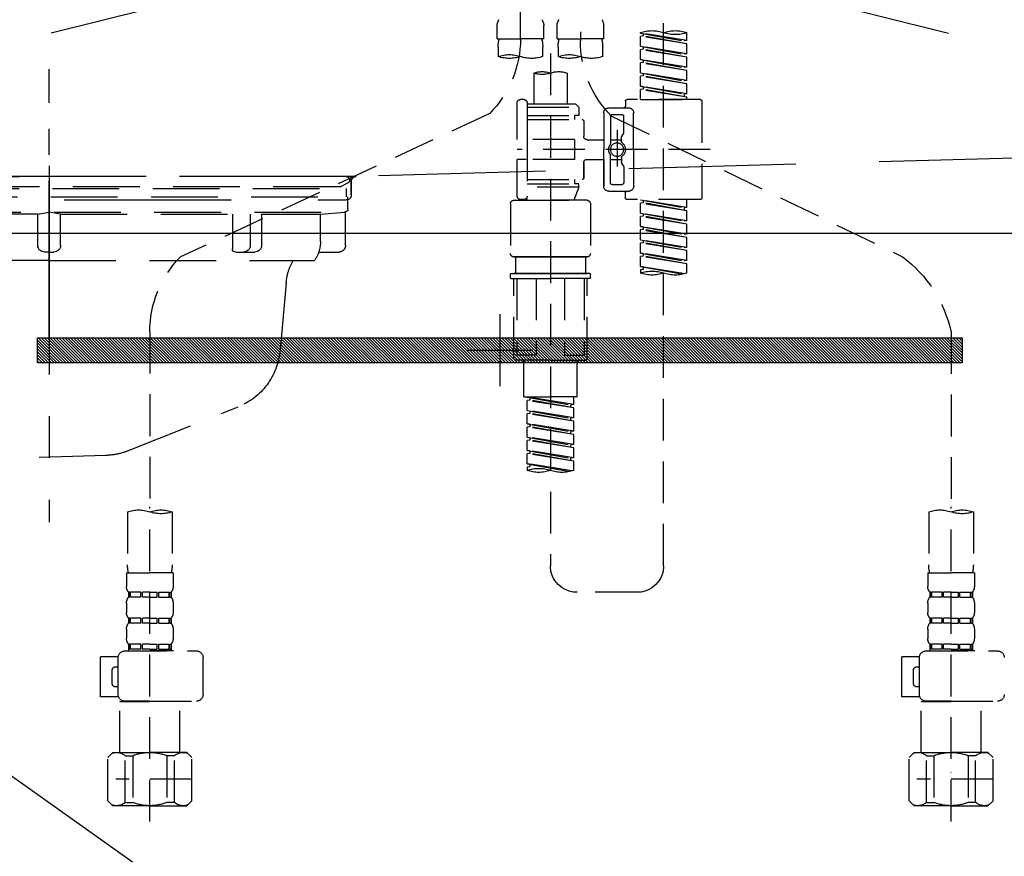
# Model space of a CAD drawing. Extents: x 0 to 26473, y -25 to 8845.
# Drawn here: x 15386 to 15681, y 2482 to 2732 of the extents above; entities that cross this region are included whole.
import ezdxf

# ---------------------------------------------------------------- set-up
doc = ezdxf.new("R2010")
doc.units = 0
doc.header["$LTSCALE"] = 50
doc.header["$MEASUREMENT"] = 0
for name, pattern in [('CENTER', [2, 1.25, -0.25, 0.25, -0.25]), ('DASHED', [0.75, 0.5, -0.25]), ('HIDDEN', [0.375, 0.25, -0.125]), ('STYLE_01', [1.40625, 0.9375, -0.15625, 0.15625, -0.15625])]:
    doc.linetypes.add(name, pattern=pattern)
doc.layers.get('DEFPOINTS').update_dxf_attribs({"color": 146, "linetype": 'CONTINUOUS'})
for name, color, linetype in [('122-扉', 6, 'CONTINUOUS'), ('123-扉向き', 231, 'CENTER'), ('140-パーツ芯', 13, 'CENTER'), ('142-把手', 4, 'CONTINUOUS'), ('150-機器', 8, 'CONTINUOUS')]:
    doc.layers.add(name, color=color, linetype=linetype)

# ---------------------------------------------------------------- blocks, each defined once
blk = doc.blocks.new('P256_277')
at = {"layer": '122-扉'}
h = blk.add_hatch(dxfattribs=at)
h.set_pattern_fill('ANSI31', color=256, scale=5, style=0)
h.set_pattern_definition([(45, (-289683.09336, 26709.8852), (-0.4419417382, 0.4419417382), [])])
h.paths.add_polyline_path([(-138.5, 7.5), (-138.5, 0), (138.5, 0), (138.5, 7.5)])
blk.add_lwpolyline([(-138.5, 7.5), (-138.5, 0), (138.5, 0), (138.5, 7.5)], close=True, dxfattribs=at)
at = {"layer": 'DEFPOINTS', "linetype": 'CENTER'}
for p, q in [((0, 14.55), (0, -7.05)), ((9.91, 3.75), (-9.91, 3.75))]:
    blk.add_line(p, q, dxfattribs=at)
blk = doc.blocks.new('KHB600HL_S')
at = {"layer": '140-パーツ芯', "linetype": 'STYLE_01'}
blk.add_line((150, -258.2), (150, -177.84), dxfattribs=at)
at = {"layer": '150-機器', "color": 161, "linetype": 'HIDDEN', "ltscale": 4}
for p, q in [((-298.55, -200.05), (58.05, -209.95)), ((58.05, -209.95), (59.5, -210)), ((58.38, -210), (241.62, -210)), ((59.5, -211.45), (59.5, -210)), ((59.5, -211.45), (59.5, -215.5)), ((59.5, -215.5), (59.5, -211.51)), ((69.5, -217), (61, -217)), ((220.5, -217), (79.5, -217))]:
    blk.add_line(p, q, dxfattribs=at)
for centre, start, end in [((58, -211.45), 0, 88.1498), ((61, -215.5), 180, 270)]:
    blk.add_arc(centre, 1.5, start, end, dxfattribs=at)
blk = doc.blocks.new('排水ﾄﾗｯﾌﾟ_破線-2')
at = {"layer": '150-機器', "color": 13, "linetype": 'CENTER'}
for p, q in [((0, 3.22), (0, -103.46)), ((70, -291.18), (70, -218.87))]:
    blk.add_line(p, q, dxfattribs=at)
at = {"layer": '150-機器', "color": 13, "linetype": 'DASHED', "ltscale": 0.8}
for p, q in [((-89, 0), (0, 0)), ((89, 0), (0, 0)), ((-87.11, -3.02), (-89.43, -1.9)), ((87.11, -3.02), (89.43, -1.9)), ((89, -3.6), (-89, -3.6)), ((-89, -3.6), (-89, -6.1)), ((-87.11, -3.02), (87.11, -3.02)), ((89, -3.6), (89, -6.1)), ((-89.5, -9.6), (-89.5, -6.1)), ((89.5, -6.1), (-89.5, -6.1)), ((89.5, -9.6), (89.5, -6.1)), ((-88.75, -20.6), (-88.75, -10.6)), ((88.54, -10.6), (-88.54, -10.6)), ((-81.25, -11.24), (-88.54, -10.6)), ((-81.25, -19.45), (-81.25, -11.24)), ((-3.4, -11.24), (-81.25, -11.24)), ((3.4, -11.24), (81.25, -11.24)), ((81.25, -11.24), (88.54, -10.6)), ((81.25, -19.45), (81.25, -11.24)), ((88.75, -20.6), (88.75, -10.6)), ((-80.74, -22.6), (-86.75, -22.6)), ((80.74, -22.6), (86.75, -22.6)), ((0, -25.1), (-79.5, -25.1)), ((0, -25.1), (79.5, -25.1)), ((-71, -31.9), (-69.12, -52.21)), ((71, -31.9), (69.8, -42.84)), ((88.38, -39.59), (87.24, -95.58)), ((88.29, -44.06), (88.38, -39.59)), ((88.38, -39.59), (109.28, -40.02)), ((69.8, -42.84), (67.09, -67.49)), ((86.94, -45.37), (88.29, -44.06)), ((110.18, -94.05), (111.24, -42.06)), ((88.27, -45.39), (71.75, -45.06)), ((129.28, -52.86), (111.04, -51.91)), ((-23.79, -82.08), (-56.64, -68.95)), ((-16.96, -83.51), (46.08, -85.37)), ((47.85, -85.75), (55.12, -88.78)), ((87.36, -89.78), (56.94, -89.16)), ((86.03, -89.76), (87.33, -91.11)), ((87.33, -91.11), (87.24, -95.58)), ((129, -90.85), (110.76, -89.9)), ((87.24, -95.58), (108.14, -96.01)), ((137.85, -102.85), (137.85, -161.37)), ((175.85, -102.85), (175.85, -161.37)), ((83.9, -156.87), (97.9, -156.87)), ((60.2, -169.17), (60.2, -161.56)), ((60.2, -169.17), (60.2, -161.56)), ((121.6, -169.17), (121.6, -161.56)), ((121.6, -169.17), (121.6, -161.56)), ((156, -161.37), (130, -161.37)), ((156, -161.37), (182, -161.37)), ((128, -184.27), (128, -163.37)), ((184, -184.27), (184, -163.37)), ((60.2, -170.67), (60.2, -171.17)), ((60.2, -170.67), (60.2, -171.17)), ((60.7, -169.67), (121.1, -169.67)), ((63.65, -169.67), (60.7, -169.67)), ((121.1, -170.17), (60.7, -170.17)), ((65.55, -170.17), (60.7, -170.17)), ((121.6, -170.67), (121.6, -171.17)), ((121.6, -170.67), (121.6, -171.17)), ((120.6, -172.17), (61.2, -172.17)), ((61.2, -172.17), (65.55, -172.17)), ((66.05, -172.67), (66.05, -176.14)), ((66.05, -172.67), (66.05, -176.14)), ((115.75, -172.67), (115.75, -176.14)), ((115.75, -172.67), (115.75, -176.14)), ((66, -176.44), (47.9, -234.37)), ((115.8, -176.44), (133.8, -217.28)), ((156, -184.27), (128, -184.27)), ((132.3, -187.67), (132.3, -184.27)), ((133.8, -222.49), (133.8, -184.27)), ((156, -184.27), (184, -184.27)), ((178.2, -222.49), (178.2, -184.27)), ((179.7, -187.67), (179.7, -184.27)), ((132.3, -187.67), (133.8, -187.67)), ((133.8, -189.17), (132.3, -187.67)), ((133.8, -187.67), (156, -187.67)), ((178.2, -187.67), (156, -187.67)), ((179.7, -187.67), (178.2, -187.67)), ((178.2, -189.17), (179.7, -187.67)), ((133.8, -189.17), (156, -189.17)), ((178.2, -189.17), (156, -189.17)), ((86.5, -203.27), (88.56, -203.27)), ((86, -203.77), (86, -228.67)), ((89.06, -203.7), (117.48, -268.17)), ((156, -222.66), (133.83, -222.66)), ((133.93, -222.82), (135.87, -224.98)), ((156, -222.66), (178.17, -222.66)), ((178.07, -222.82), (176.13, -224.98)), ((156, -225.14), (135.97, -225.14)), ((136, -225.32), (136, -231.41)), ((136, -249.4), (136, -225.32)), ((156, -225.14), (176.03, -225.14)), ((176, -243.43), (176, -225.32)), ((86, -228.67), (86, -232.37)), ((43.9, -234.37), (96.1, -234.37)), ((52, -234.37), (43.9, -234.37)), ((88, -234.37), (96.1, -234.37)), ((41.9, -241.37), (41.9, -236.37)), ((98.1, -249.08), (98.1, -236.37)), ((41.9, -249.08), (41.9, -241.37)), ((36.2, -249.08), (103.8, -249.08)), ((36.2, -276.95), (36.2, -249.08)), ((103.8, -276.95), (103.8, -249.08)), ((175.21, -247.8), (167.87, -267.49)), ((175.21, -247.8), (167.87, -267.49)), ((172.6, -268.17), (113.2, -268.17)), ((117.46, -268.17), (113.2, -268.17)), ((168.34, -268.17), (172.6, -268.17)), ((112.2, -269.67), (112.2, -269.17)), ((112.2, -269.67), (112.2, -269.17)), ((112.2, -271.17), (112.2, -278.77)), ((112.2, -271.17), (112.2, -278.77)), ((112.7, -270.17), (173.1, -270.17)), ((112.7, -270.17), (117.55, -270.17)), ((112.7, -270.67), (173.1, -270.67)), ((115.65, -270.67), (112.7, -270.67)), ((173.1, -270.17), (168.25, -270.17)), ((170.15, -270.67), (173.1, -270.67)), ((173.6, -269.67), (173.6, -269.17)), ((173.6, -269.67), (173.6, -269.17)), ((173.6, -271.17), (173.6, -278.77)), ((173.6, -271.17), (173.6, -278.77)), ((39, -278.38), (101, -278.38)), ((135.9, -283.47), (149.9, -283.47))]:
    blk.add_line(p, q, dxfattribs=at)
at = {"layer": '150-機器', "color": 13, "linetype": 'DASHED', "ltscale": 0.8, "flags": 128}
for points in [[(-89, 0, 0.350162), (-89.98, -0.78, 0.350162), (-89.43, -1.9)], [(89.43, -1.9, 0.350162), (89.98, -0.78, 0.350162), (89, 0)], [(-89.5, -9.6, 0.198912), (-89.21, -10.31, 0.198912), (-88.5, -10.6)], [(88.5, -10.6, 0.198912), (89.21, -10.31, 0.198912), (89.5, -9.6)], [(-88.75, -20.6, 0.198912), (-88.16, -22.01, 0.198912), (-86.75, -22.6)], [(-81.25, -19.45, 0.075216), (-80.8, -22.41, 0.075216), (-79.5, -25.1)], [(79.5, -25.1, 0.075216), (80.8, -22.41, 0.075216), (81.25, -19.45)], [(86.75, -22.6, 0.198912), (88.16, -22.01, 0.198912), (88.75, -20.6)], [(-71, -31.9, 0.059994), (-71.65, -28.37, 0.059994), (-73.12, -25.1)], [(73.12, -25.1, 0.059994), (71.65, -28.37, 0.059994), (71, -31.9)], [(111.24, -42.06, 0.198912), (110.68, -40.63, 0.198912), (109.28, -40.02)], [(69.8, -42.84, 0.210515), (70.28, -44.38, 0.210515), (71.75, -45.06)], [(-69.12, -52.21, 0.138146), (-65.24, -62.34, 0.138146), (-56.64, -68.95)], [(175.85, -102.85), (175.85, -102.37, 0.189708), (162.27, -67.86), (161.91, -67.48, 0.202568), (129.28, -52.86)], [(45.61, -85.36, 0.195777), (59.99, -80.8, 0.195777), (67.09, -67.49)], [(-23.79, -82.08, 0.043893), (-20.44, -83.09, 0.043893), (-16.96, -83.51)], [(47.85, -85.75, 0.04562), (46.98, -85.48, 0.04562), (46.08, -85.37)], [(55.12, -88.78, 0.046779), (56.02, -89.06, 0.046779), (56.94, -89.16)], [(137.85, -102.85), (137.85, -102.3, 0.160162), (135.27, -94.45), (134.88, -93.92, 0.231108), (129, -90.85)], [(108.14, -96.01, 0.198912), (109.57, -95.45, 0.198912), (110.18, -94.05)], [(64.61, -157.06, 0.196236), (61.49, -158.41, 0.196236), (60.2, -161.56)], [(64.61, -157.06, 0.196236), (61.49, -158.41, 0.196236), (60.2, -161.56)], [(83.9, -156.87, 0.002576), (74.25, -156.91, 0.002576), (64.61, -157.06)], [(83.9, -156.87, 0.002576), (74.25, -156.91, 0.002576), (64.61, -157.06)], [(117.19, -157.06, 0.002576), (107.55, -156.91, 0.002576), (97.9, -156.87)], [(117.19, -157.06, 0.002576), (107.55, -156.91, 0.002576), (97.9, -156.87)], [(121.6, -161.56, 0.196236), (120.31, -158.41, 0.196236), (117.19, -157.06)], [(121.6, -161.56, 0.196236), (120.31, -158.41, 0.196236), (117.19, -157.06)], [(130, -161.37, 0.198912), (128.59, -161.96, 0.198912), (128, -163.37)], [(184, -163.37, 0.198912), (183.41, -161.96, 0.198912), (182, -161.37)], [(60.2, -169.17, 0.198912), (60.35, -169.52, 0.198912), (60.7, -169.67)], [(60.2, -169.17, 0.198912), (60.35, -169.52, 0.198912), (60.7, -169.67)], [(60.7, -170.17, 0.198912), (60.35, -170.31, 0.198912), (60.2, -170.67)], [(60.7, -170.17, 0.198912), (60.35, -170.31, 0.198912), (60.2, -170.67)], [(121.1, -169.67, 0.198912), (121.45, -169.52, 0.198912), (121.6, -169.17)], [(121.1, -169.67, 0.198912), (121.45, -169.52, 0.198912), (121.6, -169.17)], [(121.6, -170.67, 0.198912), (121.45, -170.31, 0.198912), (121.1, -170.17)], [(121.6, -170.67, 0.198912), (121.45, -170.31, 0.198912), (121.1, -170.17)], [(60.2, -171.17, 0.198912), (60.49, -171.87, 0.198912), (61.2, -172.17)], [(60.2, -171.17, 0.198912), (60.49, -171.87, 0.198912), (61.2, -172.17)], [(66.05, -172.67, 0.198912), (65.9, -172.31, 0.198912), (65.55, -172.17)], [(66.05, -172.67, 0.198912), (65.9, -172.31, 0.198912), (65.55, -172.17)], [(116.25, -172.17, 0.198912), (115.9, -172.31, 0.198912), (115.75, -172.67)], [(116.25, -172.17, 0.198912), (115.9, -172.31, 0.198912), (115.75, -172.67)], [(120.6, -172.17, 0.198912), (121.31, -171.87, 0.198912), (121.6, -171.17)], [(120.6, -172.17, 0.198912), (121.31, -171.87, 0.198912), (121.6, -171.17)], [(66, -176.44, 0.037879), (66.04, -176.29, 0.037879), (66.05, -176.14)], [(66, -176.44, 0.037879), (66.04, -176.29, 0.037879), (66.05, -176.14)], [(115.75, -176.14, 0.037879), (115.76, -176.29, 0.037879), (115.8, -176.44)], [(115.75, -176.14, 0.037879), (115.76, -176.29, 0.037879), (115.8, -176.44)], [(86.5, -203.27, 0.198912), (86.15, -203.41, 0.198912), (86, -203.77)], [(89.06, -203.7, 0.181103), (88.89, -203.39, 0.181103), (88.56, -203.27)], [(133.8, -222.49, 0.091809), (133.83, -222.66, 0.091809), (133.93, -222.82)], [(133.8, -222.49, 0.091809), (133.83, -222.66, 0.091809), (133.93, -222.82)], [(133.8, -222.49, 0.091809), (133.83, -222.66, 0.091809), (133.93, -222.82)], [(178.07, -222.82, 0.091809), (178.17, -222.66, 0.091809), (178.2, -222.49)], [(178.07, -222.82, 0.091809), (178.17, -222.66, 0.091809), (178.2, -222.49)], [(178.07, -222.82, 0.091809), (178.17, -222.66, 0.091809), (178.2, -222.49)], [(136, -225.32, 0.091809), (135.97, -225.14, 0.091809), (135.87, -224.98)], [(176.13, -224.98, 0.091809), (176.03, -225.14, 0.091809), (176, -225.32)], [(86, -232.37, 0.198912), (86.59, -233.78, 0.198912), (88, -234.37)], [(43.9, -234.37, 0.198912), (42.49, -234.95, 0.198912), (41.9, -236.37)], [(43.9, -234.37, 0.198912), (42.49, -234.95, 0.198912), (41.9, -236.37)], [(98.1, -236.37, 0.198912), (97.51, -234.95, 0.198912), (96.1, -234.37)], [(98.1, -236.37, 0.198912), (97.51, -234.95, 0.198912), (96.1, -234.37)], [(175.21, -247.8, 0.044638), (175.8, -245.65, 0.044638), (176, -243.43)], [(175.21, -247.8, 0.044638), (175.8, -245.65, 0.044638), (176, -243.43)], [(135.02, -249.55, 0.370521), (135.58, -249.9, 0.370521), (136, -249.4)], [(113.2, -268.17, 0.198912), (112.49, -268.46, 0.198912), (112.2, -269.17)], [(113.2, -268.17, 0.198912), (112.49, -268.46, 0.198912), (112.2, -269.17)], [(167.87, -267.49, 0.245732), (167.93, -267.95, 0.245732), (168.34, -268.17)], [(173.6, -269.17, 0.198912), (173.31, -268.46, 0.198912), (172.6, -268.17)], [(173.6, -269.17, 0.198912), (173.31, -268.46, 0.198912), (172.6, -268.17)], [(112.2, -269.67, 0.198912), (112.35, -270.02, 0.198912), (112.7, -270.17)], [(112.2, -269.67, 0.198912), (112.35, -270.02, 0.198912), (112.7, -270.17)], [(112.7, -270.67, 0.198912), (112.35, -270.81, 0.198912), (112.2, -271.17)], [(112.7, -270.67, 0.198912), (112.35, -270.81, 0.198912), (112.2, -271.17)], [(173.1, -270.17, 0.198912), (173.45, -270.02, 0.198912), (173.6, -269.67)], [(173.1, -270.17, 0.198912), (173.45, -270.02, 0.198912), (173.6, -269.67)], [(173.6, -271.17, 0.198912), (173.45, -270.81, 0.198912), (173.1, -270.67)], [(173.6, -271.17, 0.198912), (173.45, -270.81, 0.198912), (173.1, -270.67)], [(36.2, -276.95, 0.138887), (36.35, -277.47, 0.138887), (36.75, -277.84)], [(103.25, -277.84, 0.138887), (103.65, -277.47, 0.138887), (103.8, -276.95)], [(36.75, -277.84, 0.058412), (37.84, -278.24, 0.058412), (39, -278.38)], [(101, -278.38, 0.058412), (102.16, -278.24, 0.058412), (103.25, -277.84)], [(112.2, -278.77, 0.196236), (113.49, -281.92, 0.196236), (116.61, -283.27)], [(112.2, -278.77, 0.196236), (113.49, -281.92, 0.196236), (116.61, -283.27)], [(169.19, -283.27, 0.196236), (172.31, -281.92, 0.196236), (173.6, -278.77)], [(169.19, -283.27, 0.196236), (172.31, -281.92, 0.196236), (173.6, -278.77)], [(116.61, -283.27, 0.002576), (126.25, -283.42, 0.002576), (135.9, -283.47)], [(116.61, -283.27, 0.002576), (126.25, -283.42, 0.002576), (135.9, -283.47)], [(149.9, -283.47, 0.002576), (159.55, -283.42, 0.002576), (169.19, -283.27)], [(149.9, -283.47, 0.002576), (159.55, -283.42, 0.002576), (169.19, -283.27)]]:
    blk.add_lwpolyline(points, format="xyb", dxfattribs=at)
at = {"layer": 'DEFPOINTS', "ltscale": 0.1}
for p, q in [((-63.61, -11.24), (-63.61, -20.6)), ((-60.21, -11.24), (-60.21, -20.6)), ((-54.86, -11.24), (-54.86, -21.6)), ((-3.4, -11.24), (0, -10.6)), ((-3.4, -20.6), (-3.4, -11.24)), ((3.4, -11.24), (0, -10.6)), ((3.4, -20.6), (3.4, -11.24)), ((54.86, -11.24), (54.86, -21.6)), ((60.21, -11.24), (60.21, -20.6)), ((63.61, -11.24), (63.61, -20.6)), ((-55.86, -22.6), (-61.61, -22.6)), ((0, -22.6), (-1.4, -22.6)), ((0, -22.6), (1.4, -22.6)), ((55.86, -22.6), (61.61, -22.6)), ((129, -184.27), (129, -162.87)), ((144.5, -184.27), (144.5, -162.67)), ((146, -184.27), (146, -162.67)), ((166, -184.27), (166, -162.67)), ((167.5, -184.27), (167.5, -162.67)), ((183, -184.27), (183, -162.87)), ((37.28, -273.38), (37.28, -249.08)), ((54.92, -273.38), (54.92, -249.08)), ((57.53, -273.38), (57.53, -249.08)), ((82.47, -273.38), (82.47, -249.08)), ((85.08, -273.38), (85.08, -249.08)), ((102.72, -273.38), (102.72, -249.08)), ((47.63, -277.38), (43.1, -277.38)), ((67.5, -277.38), (72.5, -277.38)), ((92.37, -277.38), (96.9, -277.38))]:
    blk.add_line(p, q, dxfattribs=at)
at = {"layer": 'DEFPOINTS', "ltscale": 0.1, "flags": 128}
for points in [[(-63.61, -20.6, 0.198912), (-63.03, -22.01, 0.198912), (-61.61, -22.6)], [(-60.21, -20.6, 0.198912), (-59.63, -22.01, 0.198912), (-58.21, -22.6)], [(-3.4, -20.6, 0.198912), (-2.81, -22.01, 0.198912), (-1.4, -22.6)], [(1.4, -22.6, 0.198912), (2.81, -22.01, 0.198912), (3.4, -20.6)], [(58.21, -22.6, 0.198912), (59.63, -22.01, 0.198912), (60.21, -20.6)], [(61.61, -22.6, 0.198912), (63.03, -22.01, 0.198912), (63.61, -20.6)], [(-55.86, -22.6, 0.198912), (-55.15, -22.31, 0.198912), (-54.86, -21.6)], [(54.86, -21.6, 0.198912), (55.15, -22.31, 0.198912), (55.86, -22.6)], [(130.5, -161.37, 0.198912), (129.44, -161.81, 0.198912), (129, -162.87)], [(145.25, -161.37, 0.131653), (144.7, -161.92, 0.131653), (144.5, -162.67)], [(146, -162.67, 0.131653), (145.8, -161.92, 0.131653), (145.25, -161.37)], [(166.75, -161.37, 0.131653), (166.2, -161.92, 0.131653), (166, -162.67)], [(167.5, -162.67, 0.131653), (167.3, -161.92, 0.131653), (166.75, -161.37)], [(183, -162.87, 0.198912), (182.56, -161.81, 0.198912), (181.5, -161.37)], [(37.28, -273.38, 0.134586), (39.64, -276.18, 0.134586), (43.1, -277.38)], [(47.1, -277.38, 0.126131), (51.52, -276.38, 0.126131), (54.92, -273.38)], [(57.53, -273.38, 0.087905), (62.16, -276.26, 0.087905), (67.5, -277.38)], [(72.5, -277.38, 0.087905), (77.84, -276.26, 0.087905), (82.47, -273.38)], [(85.08, -273.38, 0.126131), (88.48, -276.38, 0.126131), (92.9, -277.38)], [(96.9, -277.38, 0.134586), (100.36, -276.18, 0.134586), (102.72, -273.38)], [(96.9, -277.38, 0.042972), (98.07, -277.2, 0.042972), (99.2, -276.82)]]:
    blk.add_lwpolyline(points, format="xyb", dxfattribs=at)
blk = doc.blocks.new('F402_S')
at = {"layer": '150-機器', "color": 13, "linetype": 'DASHED', "ltscale": 0.5}
for p, q in [((8.98, -168.36), (8.98, -49.87)), ((-8.98, -53.83), (-8.98, -168.99)), ((-33.91, -326.25), (-33.91, -88.06)), ((-15.96, -168.48), (-15.96, -164.44)), ((-1.99, -168.48), (-1.99, -164.44)), ((1.99, -168.48), (1.99, -164.44)), ((15.96, -168.48), (15.96, -164.44)), ((-40.89, -168.94), (-40.89, -166.58)), ((-40.89, -168.94), (-26.93, -166.69)), ((-40.89, -169.94), (-27.78, -167.58)), ((-40.89, -169.94), (-26.93, -167.69)), ((-26.93, -166.69), (-40.04, -169.05)), ((-27.78, -166.84), (-27.78, -167.58)), ((-27.78, -167.58), (-26.93, -167.69)), ((-27.78, -167.58), (-26.93, -167.69)), ((-27.78, -167.58), (-26.93, -167.69)), ((-26.93, -166.69), (-26.93, -166.58)), ((-26.93, -170.68), (-26.93, -167.69)), ((-26.93, -170.68), (-26.93, -167.69)), ((-40.89, -168.94), (-40.04, -169.05)), ((-40.89, -172.93), (-40.89, -169.94)), ((-40.89, -172.93), (-26.93, -170.68)), ((-26.93, -170.68), (-40.04, -173.04)), ((-27.78, -170.83), (-27.78, -171.57)), ((-27.78, -170.83), (-27.78, -171.57)), ((-15.96, -168.48), (-8.98, -168.48)), ((-15.66, -173.73), (-15.66, -170.91)), ((-1.99, -168.48), (-8.98, -168.48)), ((-2.29, -170.91), (-2.29, -173.73)), ((1.99, -168.48), (8.98, -168.48)), ((2.29, -173.73), (2.29, -170.91)), ((15.96, -168.48), (8.98, -168.48)), ((15.66, -170.91), (15.66, -173.73)), ((-40.89, -173.93), (-27.78, -171.57)), ((-40.89, -173.93), (-26.93, -171.68)), ((-40.89, -172.93), (-40.04, -173.04)), ((-40.89, -176.92), (-40.89, -173.93)), ((-27.78, -171.57), (-26.93, -171.68)), ((-27.78, -171.57), (-26.93, -171.68)), ((-26.93, -174.67), (-26.93, -171.68)), ((-26.93, -174.67), (-26.93, -171.68)), ((0, -172.84), (0, -326.25)), ((-40.89, -176.92), (-26.93, -174.67)), ((-40.89, -177.92), (-27.78, -175.56)), ((-40.89, -177.92), (-26.93, -175.67)), ((-40.89, -176.92), (-40.04, -177.03)), ((-26.93, -174.67), (-40.04, -177.03)), ((-27.78, -174.8), (-27.78, -175.56)), ((-27.78, -174.82), (-27.78, -175.56)), ((-27.78, -174.82), (-27.78, -175.56)), ((-27.78, -175.56), (-26.93, -175.67)), ((-27.78, -175.56), (-26.93, -175.67)), ((-27.78, -175.56), (-26.93, -175.67)), ((-27.73, -174.8), (-26.93, -174.67)), ((-26.93, -178.66), (-26.93, -175.67)), ((-26.93, -178.66), (-26.93, -175.67)), ((-40.89, -180.91), (-40.89, -177.92)), ((-40.89, -180.91), (-26.93, -178.66)), ((-40.89, -181.91), (-27.78, -179.55)), ((-40.89, -181.91), (-26.93, -179.65)), ((-26.93, -178.66), (-40.04, -181.02)), ((-27.78, -178.81), (-27.78, -179.55)), ((-27.78, -178.81), (-27.78, -179.55)), ((-27.78, -179.55), (-26.93, -179.65)), ((-27.78, -179.55), (-26.93, -179.65)), ((-26.93, -182.65), (-26.93, -179.65)), ((-26.93, -182.65), (-26.93, -179.65)), ((-4.99, -178.69), (-4.99, -187.88)), ((4.99, -178.69), (4.99, -187.88)), ((-40.89, -180.91), (-40.04, -181.02)), ((-40.89, -184.9), (-40.89, -181.91)), ((-40.89, -184.9), (-26.93, -182.65)), ((-26.93, -182.65), (-40.04, -185)), ((-27.78, -182.78), (-27.78, -183.54)), ((-27.78, -182.8), (-27.78, -183.54)), ((-27.78, -182.8), (-27.78, -183.54)), ((-27.73, -182.78), (-26.93, -182.65)), ((-40.89, -185.9), (-27.78, -183.54)), ((-40.89, -185.9), (-26.93, -183.64)), ((-40.89, -184.9), (-40.04, -185)), ((-40.04, -185), (-40.04, -185.75)), ((-27.78, -183.54), (-26.93, -183.64)), ((-27.78, -183.54), (-26.93, -183.64)), ((-26.93, -186.64), (-26.93, -183.64)), ((-26.93, -186.64), (-26.93, -183.64)), ((-45.38, -187.13), (-45.38, -216.06)), ((-44.88, -186.64), (-22.94, -186.64)), ((-40.89, -186.64), (-40.89, -185.9)), ((-26.93, -186.64), (-40.89, -186.64)), ((-22.44, -187.13), (-22.44, -188.63)), ((-7.48, -187.88), (-8.48, -188.88)), ((-4.99, -187.88), (-7.48, -187.88)), ((-4.99, -188.68), (-5.04, -188.68)), ((6.98, -187.88), (-4.99, -187.88)), ((6.98, -187.63), (6.98, -187.88)), ((6.98, -187.88), (6.98, -198.6)), ((7.98, -186.64), (8.98, -186.64)), ((9.97, -198.6), (9.97, -187.63)), ((-18.32, -191.56), (-105.43, -233.7)), ((-24.93, -201.6), (-24.93, -190.63)), ((-17.45, -189.13), (-23.44, -189.13)), ((-21.94, -196.48), (-21.94, -191.62)), ((-18.45, -191.12), (-21.44, -191.12)), ((-17.95, -191.62), (-17.95, -199.92)), ((-15.96, -190.63), (-15.96, -201.6)), ((6.98, -188.88), (-8.48, -188.88)), ((-8.48, -188.88), (-8.48, -191.37)), ((-8.48, -191.37), (-7.23, -191.37)), ((-7.23, -191.37), (-7.23, -192.62)), ((6.98, -191.37), (-7.23, -191.37)), ((18.19, -190.79), (110.79, -233.73)), ((-9.97, -193.12), (-9.97, -197.66)), ((6.98, -192.62), (-9.47, -192.62)), ((-21.87, -196.73), (-21.31, -197.7)), ((-19.95, -195.73), (-19.95, -206.68)), ((-19.95, -196.61), (-19.95, -206.58)), ((-21.24, -199.2), (-21.24, -197.95)), ((-17.95, -198.65), (-21.24, -198.64)), ((-10.97, -198.65), (-15.96, -198.65)), ((-7.23, -198.6), (-7.23, -204.59)), ((-7.23, -198.6), (9.97, -198.6)), ((6.98, -198.6), (6.98, -215.74)), ((-47.83, -201.6), (9.97, -201.6)), ((-24.93, -201.6), (-24.93, -212.57)), ((-17.95, -211.57), (-17.95, -203.27)), ((-15.96, -212.57), (-15.96, -201.6)), ((-21.87, -206.47), (-21.31, -205.49)), ((-21.24, -204), (-21.24, -205.24)), ((-17.95, -204.55), (-21.24, -204.55)), ((-10.97, -204.54), (-15.96, -204.54)), ((-15.96, -204.54), (-15.96, -212.57)), ((-9.97, -205.54), (-9.97, -210.07)), ((-9.97, -210.07), (-9.97, -205.54)), ((-7.23, -204.59), (9.97, -204.59)), ((7.23, -204.59), (9.97, -204.59)), ((9.97, -215.56), (9.97, -204.59)), ((-21.94, -206.72), (-21.94, -211.57)), ((-18.45, -212.07), (-21.44, -212.07)), ((6.98, -210.57), (-9.47, -210.57)), ((-8.48, -211.82), (-7.23, -211.82)), ((-8.48, -212.82), (-8.48, -211.82)), ((-7.23, -210.57), (-7.23, -211.82)), ((6.98, -211.82), (-7.23, -211.82)), ((-17.45, -214.06), (-23.44, -214.06)), ((-22.44, -216.06), (-22.44, -214.56)), ((-17.45, -214.06), (-21.94, -214.06)), ((-8.48, -212.82), (6.98, -212.82)), ((-8.48, -212.82), (-6.99, -216.81)), ((-44.88, -216.56), (-22.94, -216.56)), ((-40.89, -218.92), (-40.89, -216.56)), ((-40.89, -218.92), (-26.93, -216.67)), ((-40.89, -219.92), (-27.78, -217.56)), ((-40.89, -219.92), (-26.93, -217.66)), ((-26.93, -216.67), (-40.04, -219.02)), ((-27.78, -216.82), (-27.78, -217.56)), ((-27.78, -217.56), (-26.93, -217.66)), ((-27.78, -217.56), (-26.93, -217.66)), ((-27.78, -217.56), (-26.93, -217.66)), ((-26.93, -220.66), (-26.93, -217.66)), ((-26.93, -220.66), (-26.93, -217.66)), ((-11.97, -217.8), (-11.97, -232.76)), ((-10.97, -216.81), (0, -216.81)), ((6.99, -216.81), (-6.99, -216.81)), ((10.97, -216.81), (0, -216.81)), ((7.21, -216.2), (6.99, -216.81)), ((7.98, -216.56), (8.98, -216.56)), ((11.97, -217.8), (11.97, -232.76)), ((-40.89, -218.92), (-40.04, -219.02)), ((-40.89, -222.91), (-40.89, -219.92)), ((-40.89, -222.91), (-26.93, -220.66)), ((-40.04, -219.02), (-40.04, -219.77)), ((-26.93, -220.66), (-40.04, -223.01)), ((-27.78, -220.81), (-27.78, -221.55)), ((-27.78, -220.81), (-27.78, -221.55)), ((-40.89, -223.91), (-27.78, -221.55)), ((-40.89, -223.91), (-26.93, -221.65)), ((-40.89, -222.91), (-40.04, -223.01)), ((-40.89, -226.9), (-40.89, -223.91)), ((-27.78, -221.55), (-26.93, -221.65)), ((-27.78, -221.55), (-26.93, -221.65)), ((-26.93, -224.65), (-26.93, -221.65)), ((-26.93, -224.65), (-26.93, -221.65)), ((-40.89, -226.9), (-26.93, -224.65)), ((-40.89, -227.9), (-27.78, -225.54)), ((-40.89, -227.9), (-26.93, -225.64)), ((-40.89, -226.9), (-40.04, -227)), ((-26.93, -224.65), (-40.04, -227)), ((-27.78, -224.78), (-27.78, -225.54)), ((-27.78, -224.8), (-27.78, -225.54)), ((-27.78, -224.8), (-27.78, -225.54)), ((-27.78, -225.54), (-26.93, -225.64)), ((-27.78, -225.54), (-26.93, -225.64)), ((-27.78, -225.54), (-26.93, -225.64)), ((-27.73, -224.77), (-26.93, -224.65)), ((-26.93, -228.64), (-26.93, -225.64)), ((-26.93, -228.64), (-26.93, -225.64)), ((-40.89, -230.89), (-40.89, -227.9)), ((-40.89, -230.89), (-26.93, -228.64)), ((-40.89, -231.88), (-27.78, -229.53)), ((-40.89, -231.88), (-26.93, -229.63)), ((-26.93, -228.64), (-40.04, -230.99)), ((-27.78, -228.79), (-27.78, -229.53)), ((-27.78, -228.79), (-27.78, -229.53)), ((-27.78, -229.53), (-26.93, -229.63)), ((-27.78, -229.53), (-26.93, -229.63)), ((-26.93, -232.62), (-26.93, -229.63)), ((-26.93, -232.62), (-26.93, -229.63)), ((-40.89, -230.89), (-40.04, -230.99)), ((-40.89, -234.88), (-40.89, -231.88)), ((-40.89, -234.88), (-26.93, -232.62)), ((-26.93, -232.62), (-40.04, -234.98)), ((-27.78, -232.76), (-27.78, -233.52)), ((-27.78, -232.78), (-27.78, -233.52)), ((-27.78, -232.78), (-27.78, -233.52)), ((-27.73, -232.75), (-26.93, -232.62)), ((-40.89, -235.87), (-27.78, -233.52)), ((-40.89, -235.87), (-26.93, -233.62)), ((-40.89, -234.88), (-40.04, -234.98)), ((-40.89, -238.61), (-40.89, -235.87)), ((-27.78, -233.52), (-26.93, -233.62)), ((-27.78, -233.52), (-26.93, -233.62)), ((-26.93, -236.61), (-26.93, -233.62)), ((-26.93, -236.61), (-26.93, -233.62)), ((-10.97, -233.76), (0, -233.76)), ((0, -233.76), (-10.97, -233.76)), ((-10.47, -233.76), (-10.47, -238.75)), ((0, -233.75), (-9.8, -233.75)), ((0, -233.75), (9.8, -233.75)), ((10.97, -233.76), (0, -233.76)), ((0, -233.76), (10.97, -233.76)), ((10.47, -233.76), (10.47, -238.75)), ((-40.36, -238.78), (-26.93, -236.61)), ((-26.93, -236.61), (-39.8, -238.93)), ((-27.78, -236.75), (-27.78, -237.51)), ((-27.78, -236.77), (-27.78, -237.51)), ((-27.78, -236.77), (-27.78, -237.51)), ((-27.78, -237.51), (-26.93, -237.61)), ((-27.78, -237.51), (-26.93, -237.61)), ((-27.73, -236.74), (-26.93, -236.61)), ((-26.93, -237.61), (-26.93, -238.61)), ((-11.77, -238.75), (-10.97, -238.75)), ((-10.97, -238.75), (0, -238.75)), ((-10.47, -238.75), (-10.97, -238.75)), ((0, -238.75), (-10.97, -238.75)), ((-10.47, -238.75), (-10.97, -238.75)), ((10.97, -238.75), (0, -238.75)), ((0, -238.75), (10.97, -238.75)), ((10.47, -238.75), (10.97, -238.75)), ((10.47, -238.75), (10.97, -238.75)), ((11.77, -238.75), (10.97, -238.75)), ((-11.97, -240.04), (-11.97, -238.95)), ((-11.77, -240.24), (0, -240.24)), ((-10.97, -264.18), (-10.97, -240.24)), ((-10.11, -240.24), (-10.11, -263.18)), ((-4.26, -240.24), (-4.26, -263.18)), ((11.77, -240.24), (0, -240.24)), ((4.26, -240.24), (4.26, -263.18)), ((10.11, -240.24), (10.11, -263.18)), ((10.97, -264.18), (10.97, -240.24)), ((11.97, -240.04), (11.97, -238.95)), ((-120, -256.27), (-120, -310.13)), ((120, -256.16), (120, -310.13)), ((0, -264.68), (-10.47, -264.68)), ((-4.26, -263.18), (-10.11, -263.18)), ((-7.98, -275.65), (-7.98, -264.68)), ((0, -264.68), (10.47, -264.68)), ((4.26, -263.18), (10.11, -263.18)), ((7.98, -275.65), (7.98, -264.68)), ((-7.98, -275.65), (0, -275.65)), ((-6.98, -278.01), (-6.98, -275.65)), ((-6.98, -278.01), (6.98, -275.76)), ((-6.98, -279.01), (6.13, -276.65)), ((-6.98, -279.01), (6.98, -276.76)), ((6.98, -275.76), (-6.13, -278.12)), ((7.98, -275.65), (0, -275.65)), ((6.13, -275.91), (6.13, -276.65)), ((6.13, -276.65), (6.98, -276.76)), ((6.13, -276.65), (6.98, -276.76)), ((6.13, -276.65), (6.98, -276.76)), ((6.98, -279.75), (6.98, -276.76)), ((6.98, -279.75), (6.98, -276.76)), ((-6.98, -278.01), (-6.13, -278.12)), ((-6.98, -282), (-6.98, -279.01)), ((-6.98, -282), (6.98, -279.75)), ((-6.13, -278.86), (-6.13, -278.12)), ((6.98, -279.75), (-6.13, -282.11)), ((6.13, -279.9), (6.13, -280.64)), ((6.13, -279.9), (6.13, -280.64)), ((-6.98, -283), (6.13, -280.64)), ((-6.98, -283), (6.98, -280.75)), ((-6.98, -282), (-6.13, -282.11)), ((-6.98, -285.99), (-6.98, -283)), ((-6.13, -282.85), (-6.13, -282.11)), ((6.13, -280.64), (6.98, -280.75)), ((6.13, -280.64), (6.98, -280.75)), ((6.98, -283.74), (6.98, -280.75)), ((6.98, -283.74), (6.98, -280.75)), ((-6.98, -285.99), (6.98, -283.74)), ((-6.98, -286.99), (6.13, -284.63)), ((-6.98, -286.99), (6.98, -284.74)), ((-6.98, -285.99), (-6.13, -286.1)), ((6.98, -283.74), (-6.13, -286.1)), ((6.13, -283.88), (6.13, -284.63)), ((6.13, -283.89), (6.13, -284.63)), ((6.13, -283.89), (6.13, -284.63)), ((6.13, -284.63), (6.98, -284.74)), ((6.13, -284.63), (6.98, -284.74)), ((6.13, -284.63), (6.98, -284.74)), ((6.18, -283.87), (6.98, -283.74)), ((6.98, -287.73), (6.98, -284.74)), ((6.98, -287.73), (6.98, -284.74)), ((-6.98, -289.98), (-6.98, -286.99)), ((-6.98, -289.98), (6.98, -287.73)), ((-6.98, -290.98), (6.13, -288.62)), ((-6.98, -290.98), (6.98, -288.73)), ((-6.13, -286.84), (-6.13, -286.1)), ((6.98, -287.73), (-6.13, -290.09)), ((6.13, -287.88), (6.13, -288.62)), ((6.13, -287.88), (6.13, -288.62)), ((6.13, -288.62), (6.98, -288.73)), ((6.13, -288.62), (6.98, -288.73)), ((6.98, -291.72), (6.98, -288.73)), ((6.98, -291.72), (6.98, -288.73)), ((-6.98, -289.98), (-6.13, -290.09)), ((-6.98, -293.97), (-6.98, -290.98)), ((-6.98, -293.97), (6.98, -291.72)), ((-6.13, -290.83), (-6.13, -290.09)), ((6.98, -291.72), (-6.13, -294.08)), ((6.13, -291.85), (6.13, -292.61)), ((6.13, -291.87), (6.13, -292.61)), ((6.13, -291.87), (6.13, -292.61)), ((6.18, -291.85), (6.98, -291.72)), ((-6.98, -294.97), (6.13, -292.61)), ((-6.98, -294.97), (6.98, -292.72)), ((-6.98, -293.97), (-6.13, -294.08)), ((-6.13, -294.81), (-6.13, -294.08)), ((6.13, -292.61), (6.98, -292.72)), ((6.13, -292.61), (6.98, -292.72)), ((6.98, -295.71), (6.98, -292.72)), ((6.98, -295.71), (6.98, -292.72)), ((-6.98, -297.7), (-6.98, -294.97)), ((-6.45, -297.87), (6.98, -295.71)), ((6.98, -295.71), (-5.89, -298.02)), ((6.13, -295.84), (6.13, -296.6)), ((6.13, -295.86), (6.13, -296.6)), ((6.13, -295.86), (6.13, -296.6)), ((6.13, -296.6), (6.98, -296.7)), ((6.13, -296.6), (6.98, -296.7)), ((6.18, -295.84), (6.98, -295.71)), ((6.98, -296.7), (6.98, -297.7)), ((-120, -402.9), (-120, -308.59)), ((120, -402.9), (120, -308.59)), ((-126.68, -310.13), (-126.68, -326.01)), ((-113.32, -310.13), (-113.32, -326.01)), ((113.32, -310.13), (113.32, -326.01)), ((126.68, -310.13), (126.68, -326.01)), ((-126.98, -328.44), (-126.98, -332.48)), ((-126.98, -328.44), (-120, -328.44)), ((-113.02, -328.44), (-120, -328.44)), ((-113.02, -328.44), (-113.02, -332.48)), ((113.02, -328.44), (113.02, -332.48)), ((113.02, -328.44), (120, -328.44)), ((126.98, -328.44), (120, -328.44)), ((126.98, -328.44), (126.98, -332.48)), ((-126.38, -334.22), (-126.38, -335.72)), ((-125.99, -334.22), (-126.38, -334.22)), ((-125.99, -335.72), (-126.38, -335.72)), ((-125.99, -335.72), (-125.99, -334.22)), ((-125.8, -335.72), (-125.8, -334.22)), ((-122.67, -334.22), (-125.8, -334.22)), ((-122.67, -335.72), (-125.8, -335.72)), ((-122.67, -335.72), (-122.67, -334.22)), ((-122.21, -335.72), (-122.21, -334.22)), ((-120, -334.22), (-122.21, -334.22)), ((-120, -335.72), (-122.21, -335.72)), ((-120, -334.22), (-117.79, -334.22)), ((-120, -335.72), (-117.79, -335.72)), ((-117.79, -335.72), (-117.79, -334.22)), ((-117.33, -335.72), (-117.33, -334.22)), ((-117.33, -334.22), (-114.2, -334.22)), ((-117.33, -335.72), (-114.2, -335.72)), ((-114.2, -335.72), (-114.2, -334.22)), ((-114.01, -335.72), (-114.01, -334.22)), ((-114.01, -334.22), (-113.62, -334.22)), ((-114.01, -335.72), (-113.62, -335.72)), ((-113.62, -334.22), (-113.62, -335.72)), ((-25.93, -334.22), (-7.98, -334.22)), ((113.62, -334.22), (113.62, -335.72)), ((114.01, -334.22), (113.62, -334.22)), ((114.01, -335.72), (113.62, -335.72)), ((114.01, -335.72), (114.01, -334.22)), ((114.2, -335.72), (114.2, -334.22)), ((117.33, -334.22), (114.2, -334.22)), ((117.33, -335.72), (114.2, -335.72)), ((117.33, -335.72), (117.33, -334.22)), ((117.79, -335.72), (117.79, -334.22)), ((120, -334.22), (117.79, -334.22)), ((120, -335.72), (117.79, -335.72)), ((120, -334.22), (122.21, -334.22)), ((120, -335.72), (122.21, -335.72)), ((122.21, -335.72), (122.21, -334.22)), ((122.67, -335.72), (122.67, -334.22)), ((122.67, -334.22), (125.8, -334.22)), ((122.67, -335.72), (125.8, -335.72)), ((125.8, -335.72), (125.8, -334.22)), ((125.99, -335.72), (125.99, -334.22)), ((125.99, -334.22), (126.38, -334.22)), ((125.99, -335.72), (126.38, -335.72)), ((126.38, -334.22), (126.38, -335.72)), ((-126.98, -337.46), (-126.98, -340.26)), ((-113.02, -337.46), (-113.02, -340.26)), ((113.02, -337.46), (113.02, -340.26)), ((126.98, -337.46), (126.98, -340.26)), ((-126.38, -342), (-126.38, -343.5)), ((-125.99, -342), (-126.38, -342)), ((-125.99, -343.5), (-125.99, -342)), ((-125.8, -343.5), (-125.8, -342)), ((-122.67, -342), (-125.8, -342)), ((-122.67, -343.5), (-122.67, -342)), ((-122.21, -343.5), (-122.21, -342)), ((-120, -342), (-122.21, -342)), ((-120, -342), (-117.79, -342)), ((-117.79, -343.5), (-117.79, -342)), ((-117.33, -343.5), (-117.33, -342)), ((-117.33, -342), (-114.2, -342)), ((-114.2, -343.5), (-114.2, -342)), ((-114.01, -343.5), (-114.01, -342)), ((-114.01, -342), (-113.62, -342)), ((-113.62, -342), (-113.62, -343.5)), ((113.62, -342), (113.62, -343.5)), ((114.01, -342), (113.62, -342)), ((114.01, -343.5), (114.01, -342)), ((114.2, -343.5), (114.2, -342)), ((117.33, -342), (114.2, -342)), ((117.33, -343.5), (117.33, -342)), ((117.79, -343.5), (117.79, -342)), ((120, -342), (117.79, -342)), ((120, -342), (122.21, -342)), ((122.21, -343.5), (122.21, -342)), ((122.67, -343.5), (122.67, -342)), ((122.67, -342), (125.8, -342)), ((125.8, -343.5), (125.8, -342)), ((125.99, -343.5), (125.99, -342)), ((125.99, -342), (126.38, -342)), ((126.38, -342), (126.38, -343.5)), ((-125.99, -343.5), (-126.38, -343.5)), ((-122.67, -343.5), (-125.8, -343.5)), ((-120, -343.5), (-122.21, -343.5)), ((-120, -343.5), (-117.79, -343.5)), ((-117.33, -343.5), (-114.2, -343.5)), ((-114.01, -343.5), (-113.62, -343.5)), ((114.01, -343.5), (113.62, -343.5)), ((117.33, -343.5), (114.2, -343.5)), ((120, -343.5), (117.79, -343.5)), ((120, -343.5), (122.21, -343.5)), ((122.67, -343.5), (125.8, -343.5)), ((125.99, -343.5), (126.38, -343.5)), ((-126.98, -345.24), (-126.98, -348.03)), ((-113.02, -345.24), (-113.02, -348.03)), ((113.02, -345.24), (113.02, -348.03)), ((126.98, -345.24), (126.98, -348.03)), ((-125.99, -349.78), (-126.38, -349.78)), ((-126.38, -349.78), (-126.38, -351.78)), ((-125.99, -351.28), (-125.99, -349.78)), ((-122.67, -349.78), (-125.8, -349.78)), ((-125.8, -351.28), (-125.8, -349.78)), ((-122.67, -351.28), (-122.67, -349.78)), ((-120, -349.78), (-122.21, -349.78)), ((-122.21, -351.28), (-122.21, -349.78)), ((-120, -349.78), (-117.79, -349.78)), ((-117.79, -351.28), (-117.79, -349.78)), ((-117.33, -349.78), (-114.2, -349.78)), ((-117.33, -351.28), (-117.33, -349.78)), ((-114.2, -351.28), (-114.2, -349.78)), ((-114.01, -349.78), (-113.62, -349.78)), ((-114.01, -351.28), (-114.01, -349.78)), ((-113.62, -349.78), (-113.62, -351.78)), ((114.01, -349.78), (113.62, -349.78)), ((113.62, -349.78), (113.62, -351.78)), ((114.01, -351.28), (114.01, -349.78)), ((117.33, -349.78), (114.2, -349.78)), ((114.2, -351.28), (114.2, -349.78)), ((117.33, -351.28), (117.33, -349.78)), ((120, -349.78), (117.79, -349.78)), ((117.79, -351.28), (117.79, -349.78)), ((120, -349.78), (122.21, -349.78)), ((122.21, -351.28), (122.21, -349.78)), ((122.67, -349.78), (125.8, -349.78)), ((122.67, -351.28), (122.67, -349.78)), ((125.8, -351.28), (125.8, -349.78)), ((125.99, -349.78), (126.38, -349.78)), ((125.99, -351.28), (125.99, -349.78)), ((126.38, -349.78), (126.38, -351.78)), ((-112.52, -351.78), (-133.96, -351.78)), ((-127.08, -351.78), (-120, -351.78)), ((-125.99, -351.28), (-126.38, -351.28)), ((-122.67, -351.28), (-125.8, -351.28)), ((-120, -351.28), (-122.21, -351.28)), ((-120, -351.28), (-117.79, -351.28)), ((-117.33, -351.28), (-114.2, -351.28)), ((-114.01, -351.28), (-113.62, -351.28)), ((-110.54, -353.57), (-105.24, -353.57)), ((-110.53, -364.84), (-110.53, -353.77)), ((-105.24, -365.54), (-105.24, -353.57)), ((104.04, -364.84), (104.04, -353.77)), ((127.48, -351.78), (106.04, -351.78)), ((112.92, -351.78), (120, -351.78)), ((114.01, -351.28), (113.62, -351.28)), ((117.33, -351.28), (114.2, -351.28)), ((120, -351.28), (117.79, -351.28)), ((120, -351.28), (122.21, -351.28)), ((122.67, -351.28), (125.8, -351.28)), ((125.99, -351.28), (126.38, -351.28)), ((129.46, -353.57), (134.76, -353.57)), ((129.47, -364.84), (129.47, -353.77)), ((134.76, -365.54), (134.76, -353.57)), ((-109.73, -356.56), (-110.53, -356.56)), ((130.27, -356.56), (129.47, -356.56)), ((-108.73, -361.55), (-108.73, -357.56)), ((131.27, -361.55), (131.27, -357.56)), ((-110.53, -362.55), (-109.73, -362.55)), ((129.47, -362.55), (130.27, -362.55)), ((-110.65, -365.54), (-105.24, -365.54)), ((129.35, -365.54), (134.76, -365.54)), ((-120, -366.84), (-133.96, -366.84)), ((-128.88, -366.84), (-128.98, -366.93)), ((-128.98, -366.93), (-120, -366.93)), ((-128.98, -382.19), (-128.98, -366.93)), ((-120, -366.84), (-112.52, -366.84)), ((-111.02, -366.93), (-120, -366.93)), ((-111.12, -366.84), (-111.02, -366.93)), ((-111.02, -382.19), (-111.02, -366.93)), ((120, -366.84), (106.04, -366.84)), ((111.12, -366.84), (111.02, -366.93)), ((111.02, -366.93), (120, -366.93)), ((111.02, -382.19), (111.02, -366.93)), ((120, -366.84), (127.48, -366.84)), ((128.98, -366.93), (120, -366.93)), ((128.88, -366.84), (128.98, -366.93)), ((128.98, -382.19), (128.98, -366.93)), ((-132.57, -383.69), (-131.07, -382.19)), ((-131.07, -382.19), (-120, -382.19)), ((-129.93, -382.19), (-120, -382.19)), ((-127.37, -383.19), (-125.13, -383.19)), ((-127.37, -397.15), (-127.37, -383.19)), ((-125.13, -383.19), (-125.13, -397.15)), ((-110.07, -382.19), (-120, -382.19)), ((-108.93, -382.19), (-120, -382.19)), ((-112.63, -383.19), (-114.87, -383.19)), ((-114.87, -383.19), (-114.87, -397.15)), ((-112.63, -397.15), (-112.63, -383.19)), ((-107.43, -383.69), (-108.93, -382.19)), ((107.43, -383.69), (108.93, -382.19)), ((108.93, -382.19), (120, -382.19)), ((110.07, -382.19), (120, -382.19)), ((112.63, -383.19), (114.87, -383.19)), ((112.63, -397.15), (112.63, -383.19)), ((114.87, -383.19), (114.87, -397.15)), ((129.93, -382.19), (120, -382.19)), ((131.07, -382.19), (120, -382.19)), ((127.37, -383.19), (125.13, -383.19)), ((125.13, -383.19), (125.13, -397.15)), ((127.37, -397.15), (127.37, -383.19)), ((132.57, -383.69), (131.07, -382.19)), ((-132.57, -396.66), (-132.57, -383.69)), ((-107.43, -396.66), (-107.43, -383.69)), ((107.43, -396.66), (107.43, -383.69)), ((132.57, -396.66), (132.57, -383.69)), ((-120, -388.18), (-119.96, -388.18)), ((120, -388.18), (120.04, -388.18)), ((-132.57, -390.17), (-109.78, -390.17)), ((107.43, -390.17), (130.22, -390.17)), ((-132.57, -396.66), (-131.07, -398.15)), ((-120, -398.15), (-131.07, -398.15)), ((-127.37, -397.15), (-125.13, -397.15)), ((-120, -398.15), (-108.93, -398.15)), ((-112.63, -397.15), (-114.87, -397.15)), ((-107.43, -396.66), (-108.93, -398.15)), ((107.43, -396.66), (108.93, -398.15)), ((120, -398.15), (108.93, -398.15)), ((112.63, -397.15), (114.87, -397.15)), ((120, -398.15), (131.07, -398.15)), ((127.37, -397.15), (125.13, -397.15)), ((132.57, -396.66), (131.07, -398.15))]:
    blk.add_line(p, q, dxfattribs=at)
blk.add_circle((-19.95, -201.6), 1.99, dxfattribs=at)
for centre, radius, start, end in [((-13.11, -164.44), 2.84, 142.1507, 180), ((-4.84, -164.44), 2.84, 0, 37.8493), ((4.84, -164.44), 2.84, 142.1507, 180), ((13.11, -164.44), 2.84, 0, 37.8493), ((-37.4, -176.45), 10.47, 70.5288, 109.4712), ((-37.4, -156.71), 10.47, 250.5288, 289.4712), ((-30.42, -176.45), 10.47, 70.5288, 109.4712), ((-40.89, -168.99), 31.92, 315, 0), ((-5.68, -170.91), 9.97, 165.9301, 180), ((-12.27, -170.91), 9.97, 0, 14.0699), ((12.27, -170.91), 9.97, 165.9301, 180), ((40.89, -168.36), 31.92, 180, 224.6508), ((5.68, -170.91), 9.97, 0, 14.0699), ((-12.32, -164.28), 10.02, 250.5288, 289.4712), ((-5.64, -183.18), 10.02, 70.5288, 109.4712), ((-5.64, -164.28), 10.02, 250.5288, 289.4712), ((5.64, -164.28), 10.02, 250.5288, 289.4712), ((12.32, -183.18), 10.02, 70.5288, 109.4712), ((12.32, -164.28), 10.02, 250.5288, 289.4712), ((-2.49, -185.74), 7.48, 70.5288, 109.4712), ((2.49, -185.74), 7.48, 70.5288, 109.4712), ((2.49, -171.63), 7.48, 250.5288, 289.4712), ((-44.88, -187.13), 0.499, 90, 180), ((-22.94, -187.13), 0.499, 0, 90), ((-21.94, -188.63), 0.499, 180, 270), ((7.98, -187.63), 0.997, 90, 180), ((8.98, -187.63), 0.997, 0, 90), ((-23.44, -190.63), 1.5, 90, 180), ((-21.44, -191.62), 0.499, 90, 180), ((-18.45, -191.62), 0.499, 0, 90), ((-17.45, -190.63), 1.5, 0, 90), ((-9.47, -193.12), 0.499, 90, 180), ((-21.44, -196.48), 0.499, 180, 210), ((-20.03, -201.55), 2.41, 126.0657, 181.0877), ((-21.74, -199.2), 0.499, 306.0657, 0), ((-21.74, -197.95), 0.499, 0, 30), ((-17.45, -199.92), 0.499, 180, 214.0506), ((-19.87, -201.55), 2.41, 358.9123, 34.0506), ((-10.97, -197.66), 0.997, 270, 0), ((-20.03, -201.64), 2.41, 178.9123, 233.9343), ((-17.45, -203.27), 0.499, 145.9494, 180), ((-19.87, -201.64), 2.41, 325.9494, 1.0877), ((-21.74, -204), 0.499, 0, 53.9343), ((-21.74, -205.24), 0.499, 330, 0), ((-10.97, -205.54), 0.997, 0, 90), ((-21.44, -206.72), 0.499, 150, 180), ((-21.44, -211.57), 0.499, 180, 270), ((-18.45, -211.57), 0.499, 270, 0), ((-9.47, -210.07), 0.499, 180, 270), ((-9.47, -210.07), 0.499, 180, 270), ((-23.44, -212.57), 1.5, 180, 270), ((-21.94, -214.56), 0.499, 90, 180), ((-17.45, -212.57), 1.5, 270, 0), ((-17.45, -212.57), 1.5, 270, 0), ((-44.88, -216.06), 0.499, 180, 270), ((-22.94, -216.06), 0.499, 270, 0), ((-10.97, -217.8), 0.997, 90, 180), ((7.98, -215.56), 0.997, 180.0133, 270), ((8.98, -215.56), 0.997, 270, 0), ((10.97, -217.8), 0.997, 0, 90), ((-10.97, -232.76), 0.997, 180, 270), ((10.97, -232.76), 0.997, 270, 0), ((-82.55, -264.46), 38.34, 126.6492, 167.6612), ((88.08, -256.16), 31.92, 0, 44.6508), ((-37.4, -228.74), 10.47, 250.5288, 289.4712), ((-30.42, -248.48), 10.47, 70.5288, 109.4712), ((-30.42, -228.74), 10.47, 250.5288, 289.4712), ((-11.77, -238.95), 0.199, 90, 180), ((11.77, -238.95), 0.199, 0, 90), ((-11.77, -240.04), 0.199, 180, 270), ((11.77, -240.04), 0.199, 270, 0), ((-10.47, -264.18), 0.499, 180, 270), ((10.47, -264.18), 0.499, 270, 0), ((-3.49, -287.83), 10.47, 250.5288, 289.4712), ((3.49, -307.57), 10.47, 70.5288, 109.4712), ((3.49, -287.83), 10.47, 250.5288, 289.4712), ((-123.34, -319.58), 10.02, 70.5288, 109.4712), ((-116.66, -319.58), 10.02, 70.5288, 109.4712), ((116.66, -319.58), 10.02, 70.5288, 109.4712), ((123.34, -319.58), 10.02, 70.5288, 109.4712), ((-123.34, -300.68), 10.02, 250.5288, 289.4712), ((116.66, -300.68), 10.02, 250.5288, 289.4712), ((-116.71, -326.01), 9.97, 180, 194.0699), ((-123.29, -326.01), 9.97, 345.9301, 0), ((-25.93, -326.25), 7.98, 180, 270), ((-7.98, -326.25), 7.98, 270, 0), ((123.29, -326.01), 9.97, 180, 194.0699), ((116.71, -326.01), 9.97, 345.9301, 0), ((-124.14, -332.48), 2.84, 180, 217.8493), ((-115.86, -332.48), 2.84, 322.1507, 0), ((115.86, -332.48), 2.84, 180, 217.8493), ((124.14, -332.48), 2.84, 322.1507, 0), ((-124.14, -337.46), 2.84, 142.1507, 180), ((-115.86, -337.46), 2.84, 0, 37.8493), ((115.86, -337.46), 2.84, 142.1507, 180), ((124.14, -337.46), 2.84, 0, 37.8493), ((-124.14, -340.26), 2.84, 180, 217.8493), ((-115.86, -340.26), 2.84, 322.1507, 0), ((115.86, -340.26), 2.84, 180, 217.8493), ((124.14, -340.26), 2.84, 322.1507, 0), ((-124.14, -345.24), 2.84, 142.1507, 180), ((-115.86, -345.24), 2.84, 0, 37.8493), ((115.86, -345.24), 2.84, 142.1507, 180), ((124.14, -345.24), 2.84, 0, 37.8493), ((-124.14, -348.03), 2.84, 180, 217.8493), ((-115.86, -348.03), 2.84, 322.1507, 0), ((115.86, -348.03), 2.84, 180, 217.8493), ((124.14, -348.03), 2.84, 322.1507, 0), ((-133.96, -353.77), 1.99, 90, 180), ((-112.52, -353.77), 1.99, 0, 90), ((106.04, -353.77), 1.99, 90, 180), ((127.48, -353.77), 1.99, 0, 90), ((-109.73, -357.56), 0.997, 0, 90), ((130.27, -357.56), 0.997, 0, 90), ((-109.73, -361.55), 0.997, 270, 0), ((130.27, -361.55), 0.997, 270, 0), ((-133.96, -364.84), 1.99, 180.001, 270), ((-112.52, -364.84), 1.99, 270, 359.999), ((106.04, -364.84), 1.99, 180.001, 270), ((127.48, -364.84), 1.99, 270, 359.999), ((-129.97, -386.08), 3.89, 48.036, 110.221), ((-120.03, -396.08), 13.89, 89.864, 111.555), ((-119.97, -396.08), 13.89, 68.445, 90.136), ((-110.03, -386.08), 3.89, 69.779, 131.964), ((110.03, -386.08), 3.89, 48.036, 110.221), ((119.97, -396.08), 13.89, 89.864, 111.555), ((120.03, -396.08), 13.89, 68.445, 90.136), ((129.97, -386.08), 3.89, 69.779, 131.964), ((-129.97, -394.26), 3.89, 249.779, 311.964), ((-120, -384.43), 13.72, 248.018, 270), ((-120, -384.43), 13.72, 270, 291.982), ((-110.03, -394.26), 3.89, 228.036, 290.221), ((110.03, -394.26), 3.89, 249.779, 311.964), ((120, -384.43), 13.72, 248.018, 270), ((120, -384.43), 13.72, 270, 291.982), ((129.97, -394.26), 3.89, 228.036, 290.221)]:
    blk.add_arc(centre, radius, start, end, dxfattribs=at)

msp = doc.modelspace()

# ---------------------------------------------------------------- linework, layer by layer
at = {"layer": '122-扉'}
msp.add_line((15904.84, 2668.11), (15154.84, 2668.11), dxfattribs=at)
at = {"layer": '123-扉向き', "ltscale": 2}
for p, q in [((15154.84, 2855.11), (15904.84, 2668.11)), ((15904.84, 2855.11), (15154.84, 2668.11)), ((15154.84, 2668.11), (15904.84, 2135.11))]:
    msp.add_line(p, q, dxfattribs=at)

# ---------------------------------------------------------------- block references
at = {"layer": '142-把手', "xscale": -1}
msp.add_blockref('P256_277', (15529.84, 2629.36), dxfattribs=at)
at = {"layer": '150-機器', "xscale": -1}
for name, p in [('F402_S', (15544.98, 2894.82)), ('KHB600HL_S', (15544.84, 2895.11)), ('排水ﾄﾗｯﾌﾟ_破線-2', (15394.84, 2685.11))]:
    msp.add_blockref(name, p, dxfattribs=at)

doc.saveas('drawing.dxf')
